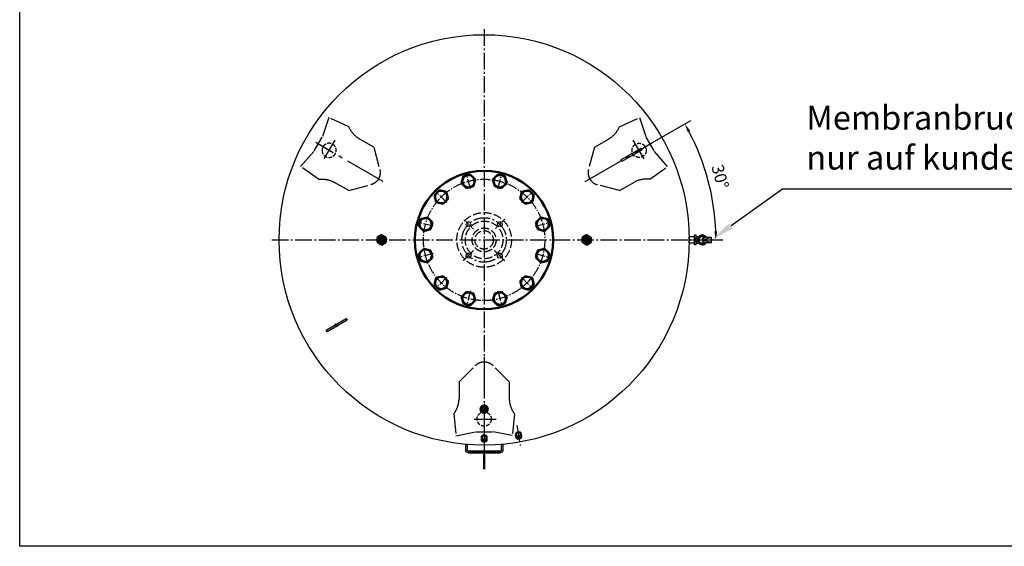
# Model space of a CAD drawing. Units: millimetres. Extents: x -181 to 6288, y 18 to 4592.
# Drawn here: x -181 to 2700, y 18 to 1558 of the extents above; entities that cross this region are included whole.
import ezdxf

# ---------------------------------------------------------------- set-up
doc = ezdxf.new("R2010")
doc.units = ezdxf.units.MM
for name, pattern in [('AM_DIN_F_W050', [6.25, 4.75, -1.5]), ('AM_DIN_G_W050', [13.75, 9.75, -1.5, 1, -1.5]), ('AM_DIN_G_W050x2', [6.875, 4.75, -0.875, 0.375, -0.875]), ('AM_ISO08W050x2', [9, 6, -0.75, 1.5, -0.75])]:
    doc.linetypes.add(name, pattern=pattern)
for name, color, linetype, lineweight in [('AM_0', 7, 'Continuous', 50), ('AM_10', 7, 'AM_DIN_G_W050', 50), ('AM_3', 6, 'AM_DIN_F_W050', 25), ('AM_4', 3, 'Continuous', 25), ('AM_5', 3, 'Continuous', 25), ('AM_7', 4, 'AM_DIN_G_W050', 25)]:
    doc.layers.add(name, color=color, linetype=linetype, lineweight=lineweight)
doc.styles.add('ACDINTS', font='isocp.shx', dxfattribs={"height": 1})
doc.styles.get("Standard").update_dxf_attribs({"font": 'ISOCP.SHX'})
doc.dimstyles.new('AM_DIN', dxfattribs={"dimtxt": 3.5, "dimasz": 2.5, "dimexe": 2, "dimexo": 0, "dimgap": 1.5, "dimtad": 1, "dimdsep": 46, "dimtxsty": 'STANDARD', "dimcen": 0, "dimclrd": 256, "dimclre": 256, "dimclrt": 2, "dimadec": 0, "dimazin": 2, "dimtp": 0.1, "dimtm": 0.1, "dimtfac": 0.71, "dimtmove": 0, "dimatfit": 3, "dimfxl": 1, "dimlwd": -1, "dimlwe": -1, "dimarcsym": 0})

# ---------------------------------------------------------------- blocks, each defined once
blk = doc.blocks.new('RP14X15DS')
for p, q in [((0, 7), (11.3, 7)), ((0, -7), (11.3, -7))]:
    blk.add_line(p, q)
at = {"extrusion": (0, 0, -1)}
for major_axis in [(0, 7), (0, 5.72)]:
    blk.add_ellipse((0, 0), major_axis=major_axis, ratio=0.52, dxfattribs=at)
blk.add_ellipse((11.3, 0), major_axis=(0, 7), ratio=0.52, start_param=0, end_param=3.141593, dxfattribs=at)
at = {"layer": 'AM_4', "extrusion": (0, 0, -1)}
blk.add_ellipse((0, 0), major_axis=(0, 6.58), ratio=0.52, start_param=4.18879, end_param=9.250245, dxfattribs=at)
at = {"layer": 'AM_7', "linetype": 'AM_DIN_G_W050x2'}
blk.add_line((0, -9.6), (0, 9.6), dxfattribs=at)
blk = doc.blocks.new('RP38X15DS')
for radius in [10.65, 7.475]:
    blk.add_circle((0, 0), radius)
at = {"layer": 'AM_4'}
blk.add_arc((0, 0), 8.331, 280, 210, dxfattribs=at)
at = {"layer": 'AM_7', "linetype": 'AM_DIN_G_W050x2'}
for p, q in [((-11.331, 0), (11.331, 0)), ((0, -11.331), (0, 11.331))]:
    blk.add_line(p, q, dxfattribs=at)
blk = doc.blocks.new('FUßLANGDS02')
at = {"layer": 'AM_3', "ltscale": 5}
for p, q in [((72.6, 198.3), (87.8, 219.6)), ((87.8, 219.6), (106.4, 203.4)), ((122.9, 193.9), (106.4, 203.4)), ((146.3, 185.9), (122.9, 193.9)), ((58.9, 162.1), (69.1, 179.7)), ((135.4, 162), (146.3, 185.9)), ((58.9, 162.1), (66, 135.6)), ((110.9, 132.1), (121.3, 150)), ((110.9, 132.1), (84.4, 125))]:
    blk.add_line(p, q, dxfattribs=at)
at = {"layer": 'AM_3'}
blk.add_circle((107.1, 185.6), 8.5, dxfattribs=at)
at = {"layer": 'AM_3', "ltscale": 5}
for centre, radius, start, end in [((40.3, 194.9), 32.5, 331.3605, 6.0505), ((148.5, 132.3), 32.5, 113.7643, 146.9054), ((80.5, 139.5), 15, 195, 285)]:
    blk.add_arc(centre, radius, start, end, dxfattribs=at)
at = {"layer": 'AM_7', "ltscale": 5}
for p, q in [((69.9, 121), (116.4, 201.6)), ((117.4, 179.7), (94.8, 192.7))]:
    blk.add_line(p, q, dxfattribs=at)
blk = doc.blocks.new('-3663DS01')
for p, q in [((-53.6, 15.5), (-53.6, -2.5)), ((-49.6, -2.5), (-49.6, 15.5)), ((48.4, 21.5), (-47.6, 21.5)), ((48.4, 17.5), (-47.6, 17.5)), ((50.4, 15.5), (50.4, -2.5)), ((54.4, -2.5), (54.4, 15.5)), ((-53.6, -2.5), (-49.6, -2.5)), ((-53.6, -2.5), (-49.6, -2.5)), ((50.4, -2.5), (54.4, -2.5))]:
    blk.add_line(p, q)
for centre, radius, start, end in [((-47.6, 15.5), 6, 90, 180), ((-47.6, 15.5), 2, 90, 180), ((48.4, 15.5), 6, 0, 90), ((48.4, 15.5), 2, 0, 90)]:
    blk.add_arc(centre, radius, start, end)
at = {"layer": 'AM_4'}
for p, q in [((-47.1, 22.5), (47.9, 22.5)), ((-47.1, 22.5), (-47.1, 21.5)), ((47.9, 22.5), (47.9, 21.5))]:
    blk.add_line(p, q, dxfattribs=at)
at = {"layer": 'AM_7', "ltscale": 5}
blk.add_line((0, 0), (0, 26.6), dxfattribs=at)
blk = doc.blocks.new('-7562DS')
for p, q in [((464, 3), (532, 3)), ((464, -3), (464, 3)), ((532, 3), (532, -3)), ((532, -3), (464, -3))]:
    blk.add_line(p, q)
at = {"layer": 'AM_7'}
blk.add_line((500, 6), (500, -6), dxfattribs=at)
blk = doc.blocks.new('*D30')
at = {"layer": 'AM_5'}
for p, q in [((1670.8, 1198.2), (1782.8, 1262.8)), ((1795.7, 913.8), (1876.3, 913.8))]:
    blk.add_line(p, q, dxfattribs=at)
blk.add_arc((1178.1, 913.8), 678.2, 2.1123, 27.8877, dxfattribs=at)
for points in [[(1773.9, 1228.9), (1781.2, 1233), (1765.4, 1252.8)], [(1860, 938.8), (1851.7, 938.7), (1856.3, 913.8)]]:
    blk.add_solid(points, dxfattribs=at)
at = {"layer": 'DEFPOINTS', "color": 0}
for p in [(1670.8, 1198.2), (1473.9, 1084.5), (1846, 1031.5), (556.6, 913.8), (1795.7, 913.8)]:
    blk.add_point(p, dxfattribs=at)
at = {"layer": 'AM_5', "color": 2, "insert": (1864.6, 1097.7), "char_height": 35, "attachment_point": 5, "rotation": 285}
blk.add_mtext('30°', dxfattribs=at)
blk = doc.blocks.new('*U37')
at = {"layer": 'AM_0'}
for p, q in [((1218.7, 1105.3), (1204, 1090.6)), ((1238.8, 1099.9), (1218.7, 1105.3)), ((1244.1, 1079.8), (1238.8, 1099.9)), ((1204, 1090.6), (1209.4, 1070.5)), ((1209.4, 1070.5), (1229.4, 1065.1)), ((1229.4, 1065.1), (1244.1, 1079.8))]:
    blk.add_line(p, q, dxfattribs=at)
blk.add_circle((1224.1, 1085.2), 18, dxfattribs=at)
blk = doc.blocks.new('*U38')
at = {"layer": 'AM_0'}
for p, q in [((1288.9, 1054), (1283.6, 1033.9)), ((1309, 1059.3), (1288.9, 1054)), ((1323.7, 1044.6), (1309, 1059.3)), ((1318.3, 1024.6), (1323.7, 1044.6)), ((1283.6, 1033.9), (1298.2, 1019.2)), ((1298.2, 1019.2), (1318.3, 1024.6))]:
    blk.add_line(p, q, dxfattribs=at)
blk.add_circle((1303.6, 1039.3), 18, dxfattribs=at)
blk = doc.blocks.new('*U39')
at = {"layer": 'AM_0'}
for p, q in [((1344.2, 979.8), (1329.5, 965.1)), ((1364.3, 974.4), (1344.2, 979.8)), ((1329.5, 965.1), (1334.9, 945)), ((1354.9, 939.6), (1369.6, 954.3)), ((1369.6, 954.3), (1364.3, 974.4)), ((1334.9, 945), (1354.9, 939.6))]:
    blk.add_line(p, q, dxfattribs=at)
blk.add_circle((1349.6, 959.7), 18, dxfattribs=at)
blk = doc.blocks.new('*U40')
at = {"layer": 'AM_0'}
for p, q in [((1012, 979.8), (992, 974.4)), ((1026.7, 965.1), (1012, 979.8)), ((992, 974.4), (986.6, 954.3)), ((986.6, 954.3), (1001.3, 939.6)), ((1021.4, 945), (1026.7, 965.1)), ((1001.3, 939.6), (1021.4, 945))]:
    blk.add_line(p, q, dxfattribs=at)
blk.add_circle((1006.7, 959.7), 18, dxfattribs=at)
blk = doc.blocks.new('*U41')
at = {"layer": 'AM_0'}
for p, q in [((1047.2, 1059.3), (1032.5, 1044.6)), ((1032.5, 1044.6), (1037.9, 1024.6)), ((1067.3, 1054), (1047.2, 1059.3)), ((1072.7, 1033.9), (1067.3, 1054)), ((1037.9, 1024.6), (1058, 1019.2)), ((1058, 1019.2), (1072.7, 1033.9))]:
    blk.add_line(p, q, dxfattribs=at)
blk.add_circle((1052.6, 1039.3), 18, dxfattribs=at)
blk = doc.blocks.new('*U42')
at = {"layer": 'AM_0'}
for p, q in [((1117.5, 1099.9), (1112.1, 1079.8)), ((1137.6, 1105.3), (1117.5, 1099.9)), ((1152.3, 1090.6), (1137.6, 1105.3)), ((1112.1, 1079.8), (1126.8, 1065.1)), ((1126.8, 1065.1), (1146.9, 1070.5)), ((1146.9, 1070.5), (1152.3, 1090.6))]:
    blk.add_line(p, q, dxfattribs=at)
blk.add_circle((1132.2, 1085.2), 18, dxfattribs=at)
blk = doc.blocks.new('*U43')
at = {"layer": 'AM_0'}
for p, q in [((1298.2, 808.3), (1283.6, 793.6)), ((1318.3, 802.9), (1298.2, 808.3)), ((1283.6, 793.6), (1288.9, 773.5)), ((1309, 768.2), (1323.7, 782.9)), ((1323.7, 782.9), (1318.3, 802.9)), ((1288.9, 773.5), (1309, 768.2))]:
    blk.add_line(p, q, dxfattribs=at)
blk.add_circle((1303.6, 788.2), 18, dxfattribs=at)
blk = doc.blocks.new('*U44')
at = {"layer": 'AM_0'}
for p, q in [((1209.4, 757), (1204, 736.9)), ((1229.4, 762.4), (1209.4, 757)), ((1244.1, 747.7), (1229.4, 762.4)), ((1204, 736.9), (1218.7, 722.2)), ((1218.7, 722.2), (1238.8, 727.6)), ((1238.8, 727.6), (1244.1, 747.7))]:
    blk.add_line(p, q, dxfattribs=at)
blk.add_circle((1224.1, 742.3), 18, dxfattribs=at)
blk = doc.blocks.new('*U45')
at = {"layer": 'AM_0'}
for p, q in [((1334.9, 882.5), (1329.5, 862.4)), ((1354.9, 887.9), (1334.9, 882.5)), ((1369.6, 873.2), (1354.9, 887.9)), ((1364.3, 853.1), (1369.6, 873.2)), ((1329.5, 862.4), (1344.2, 847.7)), ((1344.2, 847.7), (1364.3, 853.1))]:
    blk.add_line(p, q, dxfattribs=at)
blk.add_circle((1349.6, 867.8), 18, dxfattribs=at)
blk = doc.blocks.new('*U46')
at = {"layer": 'AM_0'}
for p, q in [((1001.3, 887.9), (986.6, 873.2)), ((986.6, 873.2), (992, 853.1)), ((1021.4, 882.5), (1001.3, 887.9)), ((1026.7, 862.4), (1021.4, 882.5)), ((992, 853.1), (1012, 847.7)), ((1012, 847.7), (1026.7, 862.4))]:
    blk.add_line(p, q, dxfattribs=at)
blk.add_circle((1006.7, 867.8), 18, dxfattribs=at)
blk = doc.blocks.new('*U47')
at = {"layer": 'AM_0'}
for p, q in [((1058, 808.3), (1037.9, 802.9)), ((1072.7, 793.6), (1058, 808.3)), ((1037.9, 802.9), (1032.5, 782.9)), ((1032.5, 782.9), (1047.2, 768.2)), ((1067.3, 773.5), (1072.7, 793.6)), ((1047.2, 768.2), (1067.3, 773.5))]:
    blk.add_line(p, q, dxfattribs=at)
blk.add_circle((1052.6, 788.2), 18, dxfattribs=at)
blk = doc.blocks.new('*U48')
at = {"layer": 'AM_0'}
for p, q in [((1126.8, 762.4), (1112.1, 747.7)), ((1146.9, 757), (1126.8, 762.4)), ((1152.3, 736.9), (1146.9, 757)), ((1112.1, 747.7), (1117.5, 727.6)), ((1117.5, 727.6), (1137.6, 722.2)), ((1137.6, 722.2), (1152.3, 736.9))]:
    blk.add_line(p, q, dxfattribs=at)
blk.add_circle((1132.2, 742.3), 18, dxfattribs=at)
blk = doc.blocks.new('*S6059')
at = {"layer": 'AM_5'}
for p, q in [((2050.8, 1062.6), (1900.5, 954.7)), ((3033.5, 1062.6), (2050.8, 1062.6))]:
    blk.add_line(p, q, dxfattribs=at)
at = {"layer": 'AM_5', "linetype": 'Continuous'}
blk.add_trace([(1895.1, 962.2), (1905.8, 947.2), (1843.6, 913.9)], dxfattribs=at)
at = {"layer": 'AM_5', "color": 2, "insert": (2120.8, 1097.6), "char_height": 70, "attachment_point": 7, "style": 'ACDINTS'}
blk.add_mtext('Membranbruchmelder\\Pnur auf kundenwunsch', dxfattribs=at)

msp = doc.modelspace()

# ---------------------------------------------------------------- linework, layer by layer
for p, q in [((-180.864, 17.987), (-180.864, 4591.787)), ((1793.581, 923.005), (1778.115, 923.005)), ((1778.115, 904.505), (1778.115, 923.005)), ((1798.581, 927.867), (1793.581, 927.867)), ((1793.581, 917.396), (1793.581, 927.867)), ((1798.581, 918.867), (1798.581, 927.867)), ((1798.581, 923.867), (1806.581, 923.867)), ((1793.581, 904.505), (1778.115, 904.505)), ((1793.581, 899.867), (1793.581, 910.337)), ((1798.581, 899.867), (1793.581, 899.867)), ((1797.122, 918.867), (1802.793, 918.867)), ((1797.122, 908.867), (1802.793, 908.867)), ((1798.581, 899.867), (1798.581, 908.867)), ((1798.581, 903.867), (1806.824, 903.867)), ((1829.622, 921.367), (1843.591, 921.367)), ((1829.622, 906.367), (1843.591, 906.367)), ((1843.591, 906.367), (1843.591, 921.367)), ((6287.796, 17.987), (-180.864, 17.987))]:
    msp.add_line(p, q)
for centre, radius in [((1178.115, 913.755), 600), ((1797.122, 913.867), 1.75)]:
    msp.add_circle(centre, radius)
for centre, radius, start, end in [((1816.622, 913.867), 14, 32.247605, 327.752395), ((1816.622, 913.867), 11.5, 38.373784, 321.626216), ((1816.622, 913.867), 9.753, 43.260602, 316.739398), ((1797.122, 913.867), 5, 90, 270), ((1802.793, 920.867), 2, 270, 294.251204), ((1802.793, 906.867), 2, 65.748796, 90)]:
    msp.add_arc(centre, radius, start, end)
msp.add_ellipse((1829.622, 913.867), major_axis=(-13, 0), ratio=0.57692308, start_param=4.71238898, end_param=7.85398163)
at = {"layer": 'AM_0'}
for p, q in [((866.033, 920.684), (878.033, 927.612)), ((878.033, 927.612), (890.033, 920.684)), ((866.033, 906.827), (866.033, 920.684)), ((878.033, 899.899), (866.033, 906.827)), ((890.033, 906.827), (878.033, 899.899)), ((890.033, 920.684), (890.033, 906.827))]:
    msp.add_line(p, q, dxfattribs=at)
msp.add_lwpolyline([(1466.115, 906.827), (1478.115, 899.899), (1490.115, 906.827), (1490.115, 920.684), (1478.115, 927.612), (1466.115, 920.684)], close=True, dxfattribs=at)
at = {"layer": 'AM_0', "ltscale": 3}
msp.add_circle((1178.115, 913.755), 202.5, dxfattribs=at)
at = {"layer": 'AM_0'}
for centre, radius in [((878.033, 913.755), 12), ((1478.115, 913.755), 12), ((878.033, 913.755), 8), ((878.115, 913.755), 3.375), ((1478.115, 913.755), 8), ((1478.033, 913.755), 3.375)]:
    msp.add_circle(centre, radius, dxfattribs=at)
at = {"layer": 'AM_10', "ltscale": 10}
msp.add_line((1178.115, 286.839), (1178.115, 243.345), dxfattribs=at)
at = {"layer": 'AM_3', "ltscale": 5}
for radius in [80, 55, 35, 27]:
    msp.add_circle((1178.115, 913.755), radius, dxfattribs=at)
at = {"layer": 'AM_3'}
for centre in [(1132.153, 959.717), (1224.077, 959.717), (1132.153, 867.793), (1224.077, 867.793)]:
    msp.add_circle(centre, 7, dxfattribs=at)
at = {"layer": 'AM_4'}
for q in [(1843.591, 921.367), (1843.591, 906.367)]:
    msp.add_line((1816.622, 913.867), q, dxfattribs=at)
for centre, radius, start, end in [((878.033, 913.755), 6.918, 330.431193, 256.612805), ((878.115, 913.755), 4, 330, 260), ((1478.115, 913.755), 6.918, 283.387195, 209.568807), ((1478.033, 913.755), 4, 280, 210)]:
    msp.add_arc(centre, radius, start, end, dxfattribs=at)
at = {"layer": 'AM_7', "ltscale": 5}
for p, q in [((1178.115, 1529.795), (1178.115, 313.404)), ((556.606, 913.755), (1795.654, 913.755))]:
    msp.add_line(p, q, dxfattribs=at)
at = {"layer": 'AM_7', "ltscale": 3}
for p, q in [((1138.128, 1062.991), (1126.222, 1107.424)), ((1218.103, 1062.991), (1230.008, 1107.424)), ((1068.867, 1023.003), (1036.34, 1055.53)), ((1287.363, 1023.003), (1319.89, 1055.53)), ((1028.88, 953.743), (984.447, 965.649)), ((1327.351, 953.743), (1371.783, 965.649)), ((1028.88, 873.768), (984.447, 861.862)), ((1327.351, 873.768), (1371.783, 861.862)), ((1068.867, 804.507), (1036.34, 771.98)), ((1287.363, 804.507), (1319.89, 771.98)), ((1138.128, 764.52), (1126.222, 720.087)), ((1218.103, 764.52), (1230.008, 720.087))]:
    msp.add_line(p, q, dxfattribs=at)
at = {"layer": 'AM_7', "linetype": 'AM_DIN_G_W050x2'}
for p, q in [((1147.003, 944.868), (1117.304, 974.567)), ((1238.926, 974.567), (1209.228, 944.868)), ((878.033, 930.612), (878.033, 896.899)), ((1478.115, 930.612), (1478.115, 896.899)), ((894.889, 913.755), (861.176, 913.755)), ((885.115, 913.755), (871.115, 913.755)), ((878.115, 906.755), (878.115, 920.755)), ((1461.259, 913.755), (1494.972, 913.755)), ((1471.033, 913.755), (1485.033, 913.755)), ((1117.304, 852.944), (1147.003, 882.643)), ((1238.926, 852.944), (1209.228, 882.643))]:
    msp.add_line(p, q, dxfattribs=at)
at = {"layer": 'AM_7'}
for p, q in [((1816.622, 930.367), (1816.622, 897.367)), ((1778.115, 913.867), (1848.248, 913.867))]:
    msp.add_line(p, q, dxfattribs=at)
at = {"layer": 'AM_7', "linetype": 'AM_ISO08W050x2'}
msp.add_line((1797.122, 921.867), (1797.122, 905.867), dxfattribs=at)
at = {"layer": 'AM_7', "linetype": 'AM_DIN_G_W050x2', "ltscale": 10}
msp.add_line((1273.858, 370.772), (1284.025, 313.109), dxfattribs=at)
at = {"layer": 'AM_7', "ltscale": 3}
msp.add_circle((1178.115, 913.755), 177.5, dxfattribs=at)
at = {"layer": 'AM_7', "ltscale": 5}
msp.add_circle((1178.115, 913.755), 65, dxfattribs=at)

# ---------------------------------------------------------------- block references
at = {"zscale": 2.444399999999999}
for xscale, yscale, rotation in [(-2.444400000000472, 2.444399999999856, 30.00000000000094), (2.444400000000471, 2.444399999999856, 329.9999999999991), (2.444400000000443, 2.444399999999907, 209.9999999999998)]:
    msp.add_blockref('FUßLANGDS02', (1178.115, 913.755), dxfattribs=dict(at, xscale=xscale, yscale=yscale, rotation=rotation))
for rotation in [30.00000000003167, 210.0000000000317]:
    msp.add_blockref('-7562DS', (1178.115, 913.755), dxfattribs=dict(rotation=rotation))
at = {"xscale": -1, "rotation": 180}
msp.add_blockref('-3663DS01', (1178.115, 313.404), dxfattribs=at)
at = {"layer": 'AM_0'}
for name in ['*U42', '*U37', '*U41', '*U38', '*U40', '*U39', '*U46', '*U45', '*U47', '*U43', '*U48', '*U44']:
    msp.add_blockref(name, (0, 0), dxfattribs=at)
for name, p, rotation in [('RP38X15DS', (1178.115, 418.755), 90), ('RP14X15DS', (1279.92, 336.39), 99.9999999999539), ('RP14X15DS', (1178.115, 327.483), 90)]:
    msp.add_blockref(name, p, dxfattribs=dict(at, rotation=rotation))
at = {"layer": 'AM_5'}
msp.add_blockref('*S6059', (0, 0), dxfattribs=at)

# ---------------------------------------------------------------- dimensions: what is measured, and where the dimension line sits
dim = msp.add_angular_dim_2l(base=(1845.987, 1031.519), line1=((556.606, 913.755), (1795.654, 913.755)), line2=((1473.895, 1084.524), (1670.835, 1198.228)), dimstyle='AM_DIN', override={"dimscale": 10, "dimdec": 0, "dimtp": 1, "dimtm": 1}, dxfattribs=at)
dim.commit()
dim.dimension.update_dxf_attribs({"geometry": '*D30', "text_midpoint": (1864.575, 1097.692)})

doc.saveas('drawing.dxf')
